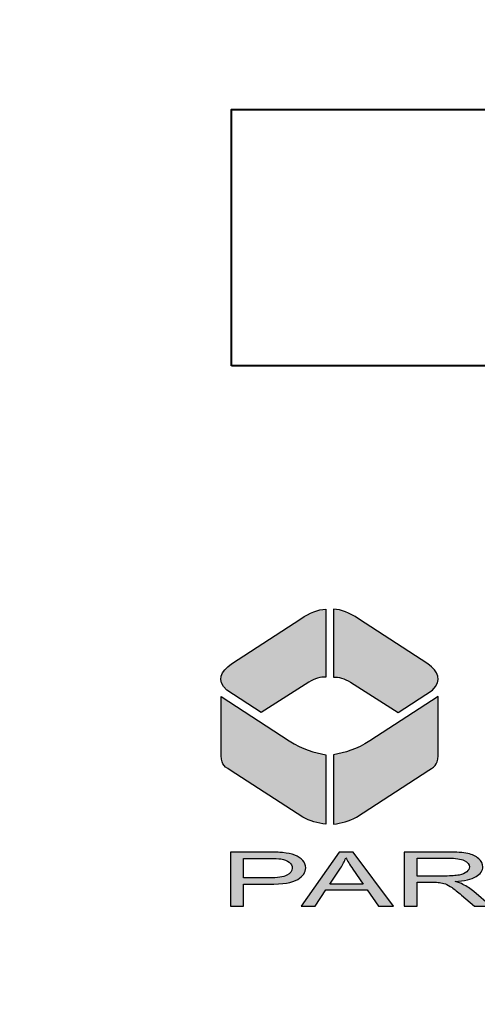
# Model space of a CAD drawing. Extents: x 544 to 748, y 12 to 276.
# Drawn here: x 640 to 641, y 221 to 223 of the extents above; entities that cross this region are included whole.
import ezdxf

# ---------------------------------------------------------------- set-up
doc = ezdxf.new("R2010")
doc.units = 0
doc.header["$LTSCALE"] = 5
doc.header["$MEASUREMENT"] = 0
doc.layers.add('Access Cover', color=5, linetype='CONTINUOUS')

msp = doc.modelspace()

# ---------------------------------------------------------------- hatches: boundary and pattern name
at = {"layer": 'Access Cover', "linetype": 'Continuous'}
h = msp.add_hatch(color=256, dxfattribs=at)
edge = h.paths.add_edge_path()
edge.add_spline(control_points=[(640.7073, 221.9624), (640.7208, 221.962), (640.7355, 221.9558), (640.751, 221.9456), (640.751, 221.9456), (640.751, 221.9456), (640.8729, 221.8665), (640.8729, 221.8665), (640.8729, 221.8665), (640.8918, 221.8525), (640.8992, 221.8374), (640.8813, 221.82), (640.8813, 221.82), (640.8813, 221.82), (640.8209, 221.7809), (640.8209, 221.7809), (640.8209, 221.7809), (640.8209, 221.7809), (640.7371, 221.834), (640.7371, 221.834), (640.7371, 221.834), (640.7262, 221.8401), (640.7163, 221.8438), (640.7073, 221.8431), (640.7073, 221.8431), (640.7073, 221.8431), (640.7073, 221.9624), (640.7073, 221.9624)], knot_values=[0, 0, 0, 0, 0.142857, 0.142857, 0.142857, 0.142857, 0.285714, 0.285714, 0.285714, 0.285714, 0.428571, 0.428571, 0.428571, 0.428571, 0.571429, 0.571429, 0.571429, 0.571429, 0.714286, 0.714286, 0.714286, 0.714286, 0.857143, 0.857143, 0.857143, 0.857143, 1, 1, 1, 1], degree=3, periodic=0)
edge = h.paths.add_edge_path()
edge.add_spline(control_points=[(640.6937, 221.9624), (640.6801, 221.962), (640.6654, 221.9558), (640.6499, 221.9456), (640.6499, 221.9456), (640.6499, 221.9456), (640.5281, 221.8665), (640.5281, 221.8665), (640.5281, 221.8665), (640.5091, 221.8525), (640.5018, 221.8374), (640.5197, 221.82), (640.5197, 221.82), (640.5197, 221.82), (640.58, 221.7809), (640.58, 221.7809), (640.58, 221.7809), (640.58, 221.7809), (640.6639, 221.834), (640.6639, 221.834), (640.6639, 221.834), (640.6748, 221.8401), (640.6847, 221.8438), (640.6937, 221.8431), (640.6937, 221.8431), (640.6937, 221.8431), (640.6937, 221.9624), (640.6937, 221.9624)], knot_values=[0, 0, 0, 0, 0.142857, 0.142857, 0.142857, 0.142857, 0.285714, 0.285714, 0.285714, 0.285714, 0.428571, 0.428571, 0.428571, 0.428571, 0.571429, 0.571429, 0.571429, 0.571429, 0.714286, 0.714286, 0.714286, 0.714286, 0.857143, 0.857143, 0.857143, 0.857143, 1, 1, 1, 1], degree=3, periodic=0)
edge = h.paths.add_edge_path()
edge.add_spline(control_points=[(640.7073, 221.7065), (640.7274, 221.7102), (640.7473, 221.7158), (640.7714, 221.7308), (640.7714, 221.7308), (640.7714, 221.7308), (640.8912, 221.809), (640.8912, 221.809), (640.8912, 221.809), (640.8912, 221.809), (640.8912, 221.7113), (640.8912, 221.7113), (640.8912, 221.7113), (640.8909, 221.6909), (640.8884, 221.6875), (640.875, 221.6795), (640.875, 221.6795), (640.875, 221.6795), (640.7475, 221.5972), (640.7475, 221.5972), (640.7475, 221.5972), (640.7354, 221.5897), (640.7207, 221.5862), (640.7073, 221.5846), (640.7073, 221.5846), (640.7073, 221.5846), (640.7073, 221.7065), (640.7073, 221.7065)], knot_values=[0, 0, 0, 0, 0.142857, 0.142857, 0.142857, 0.142857, 0.285714, 0.285714, 0.285714, 0.285714, 0.428571, 0.428571, 0.428571, 0.428571, 0.571429, 0.571429, 0.571429, 0.571429, 0.714286, 0.714286, 0.714286, 0.714286, 0.857143, 0.857143, 0.857143, 0.857143, 1, 1, 1, 1], degree=3, periodic=0)
edge = h.paths.add_edge_path()
edge.add_spline(control_points=[(640.6937, 221.7065), (640.6736, 221.7102), (640.6536, 221.7158), (640.6296, 221.7308), (640.6296, 221.7308), (640.6296, 221.7308), (640.5098, 221.809), (640.5098, 221.809), (640.5098, 221.809), (640.5098, 221.809), (640.5098, 221.7113), (640.5098, 221.7113), (640.5098, 221.7113), (640.5101, 221.6909), (640.5126, 221.6875), (640.5259, 221.6795), (640.5259, 221.6795), (640.5259, 221.6795), (640.6535, 221.5972), (640.6535, 221.5972), (640.6535, 221.5972), (640.6655, 221.5897), (640.6803, 221.5862), (640.6937, 221.5846), (640.6937, 221.5846), (640.6937, 221.5846), (640.6937, 221.7065), (640.6937, 221.7065)], knot_values=[0, 0, 0, 0, 0.142857, 0.142857, 0.142857, 0.142857, 0.285714, 0.285714, 0.285714, 0.285714, 0.428571, 0.428571, 0.428571, 0.428571, 0.571429, 0.571429, 0.571429, 0.571429, 0.714286, 0.714286, 0.714286, 0.714286, 0.857143, 0.857143, 0.857143, 0.857143, 1, 1, 1, 1], degree=3, periodic=0)
h = msp.add_hatch(color=256, dxfattribs=at)
edge = h.paths.add_edge_path()
edge.add_spline(control_points=[(641.0046, 221.4403), (641.0046, 221.4403), (641.0046, 221.5356), (641.0046, 221.5356), (641.0046, 221.5356), (641.0046, 221.5356), (641.0275, 221.5356), (641.0275, 221.5356), (641.0275, 221.5356), (641.0275, 221.5356), (641.0275, 221.4883), (641.0275, 221.4883), (641.0275, 221.4883), (641.0275, 221.4883), (641.1135, 221.5356), (641.1135, 221.5356), (641.1135, 221.5356), (641.1135, 221.5356), (641.1445, 221.5356), (641.1445, 221.5356), (641.1445, 221.5356), (641.1445, 221.5356), (641.0719, 221.497), (641.0719, 221.497), (641.0719, 221.497), (641.0719, 221.497), (641.1477, 221.4403), (641.1477, 221.4403), (641.1477, 221.4403), (641.1477, 221.4403), (641.1175, 221.4403), (641.1175, 221.4403), (641.1175, 221.4403), (641.1175, 221.4403), (641.0559, 221.4885), (641.0559, 221.4885), (641.0559, 221.4885), (641.0559, 221.4885), (641.0275, 221.4733), (641.0275, 221.4733), (641.0275, 221.4733), (641.0275, 221.4733), (641.0275, 221.4403), (641.0275, 221.4403), (641.0275, 221.4403), (641.0275, 221.4403), (641.0046, 221.4403), (641.0046, 221.4403)], knot_values=[0, 0, 0, 0, 0.083333, 0.083333, 0.083333, 0.083333, 0.166667, 0.166667, 0.166667, 0.166667, 0.25, 0.25, 0.25, 0.25, 0.333333, 0.333333, 0.333333, 0.333333, 0.416667, 0.416667, 0.416667, 0.416667, 0.5, 0.5, 0.5, 0.5, 0.583333, 0.583333, 0.583333, 0.583333, 0.666667, 0.666667, 0.666667, 0.666667, 0.75, 0.75, 0.75, 0.75, 0.833333, 0.833333, 0.833333, 0.833333, 0.916667, 0.916667, 0.916667, 0.916667, 1, 1, 1, 1], degree=3, periodic=0)
edge = h.paths.add_edge_path(flags=16)
edge.add_spline(control_points=[(640.8542, 221.4935), (640.8542, 221.4935), (640.9035, 221.4935), (640.9035, 221.4935), (640.9035, 221.4935), (640.9139, 221.4935), (640.9221, 221.4941), (640.928, 221.4953), (640.928, 221.4953), (640.9339, 221.4965), (640.9384, 221.4984), (640.9415, 221.5011), (640.9415, 221.5011), (640.9445, 221.5037), (640.9461, 221.5065), (640.9461, 221.5096), (640.9461, 221.5096), (640.9461, 221.5141), (640.9431, 221.5178), (640.9372, 221.5207), (640.9372, 221.5207), (640.9312, 221.5236), (640.9218, 221.5251), (640.909, 221.5251), (640.909, 221.5251), (640.909, 221.5251), (640.8542, 221.5251), (640.8542, 221.5251), (640.8542, 221.5251), (640.8542, 221.5251), (640.8542, 221.4935), (640.8542, 221.4935)], knot_values=[0, 0, 0, 0, 0.125, 0.125, 0.125, 0.125, 0.25, 0.25, 0.25, 0.25, 0.375, 0.375, 0.375, 0.375, 0.5, 0.5, 0.5, 0.5, 0.625, 0.625, 0.625, 0.625, 0.75, 0.75, 0.75, 0.75, 0.875, 0.875, 0.875, 0.875, 1, 1, 1, 1], degree=3, periodic=0)
edge = h.paths.add_edge_path()
edge.add_spline(control_points=[(640.8314, 221.4403), (640.8314, 221.4403), (640.8314, 221.5356), (640.8314, 221.5356), (640.8314, 221.5356), (640.8314, 221.5356), (640.9081, 221.5356), (640.9081, 221.5356), (640.9081, 221.5356), (640.9235, 221.5356), (640.9352, 221.5347), (640.9433, 221.533), (640.9433, 221.533), (640.9513, 221.5313), (640.9577, 221.5283), (640.9625, 221.524), (640.9625, 221.524), (640.9673, 221.5196), (640.9697, 221.5148), (640.9697, 221.5096), (640.9697, 221.5096), (640.9697, 221.5028), (640.9657, 221.4972), (640.9578, 221.4925), (640.9578, 221.4925), (640.9498, 221.4879), (640.9375, 221.4849), (640.9209, 221.4837), (640.9209, 221.4837), (640.927, 221.4821), (640.9316, 221.4805), (640.9347, 221.4789), (640.9347, 221.4789), (640.9414, 221.4755), (640.9478, 221.4713), (640.9538, 221.4662), (640.9538, 221.4662), (640.9538, 221.4662), (640.9839, 221.4403), (640.9839, 221.4403), (640.9839, 221.4403), (640.9839, 221.4403), (640.9551, 221.4403), (640.9551, 221.4403), (640.9551, 221.4403), (640.9551, 221.4403), (640.9322, 221.4601), (640.9322, 221.4601), (640.9322, 221.4601), (640.9255, 221.4658), (640.92, 221.4702), (640.9156, 221.4732), (640.9156, 221.4732), (640.9113, 221.4763), (640.9074, 221.4784), (640.904, 221.4796), (640.904, 221.4796), (640.9006, 221.4808), (640.8971, 221.4817), (640.8936, 221.4822), (640.8936, 221.4822), (640.891, 221.4825), (640.8867, 221.4826), (640.8808, 221.4826), (640.8808, 221.4826), (640.8808, 221.4826), (640.8542, 221.4826), (640.8542, 221.4826), (640.8542, 221.4826), (640.8542, 221.4826), (640.8542, 221.4403), (640.8542, 221.4403), (640.8542, 221.4403), (640.8542, 221.4403), (640.8314, 221.4403), (640.8314, 221.4403)], knot_values=[0, 0, 0, 0, 0.052632, 0.052632, 0.052632, 0.052632, 0.105263, 0.105263, 0.105263, 0.105263, 0.157895, 0.157895, 0.157895, 0.157895, 0.210526, 0.210526, 0.210526, 0.210526, 0.263158, 0.263158, 0.263158, 0.263158, 0.315789, 0.315789, 0.315789, 0.315789, 0.368421, 0.368421, 0.368421, 0.368421, 0.421053, 0.421053, 0.421053, 0.421053, 0.473684, 0.473684, 0.473684, 0.473684, 0.526316, 0.526316, 0.526316, 0.526316, 0.578947, 0.578947, 0.578947, 0.578947, 0.631579, 0.631579, 0.631579, 0.631579, 0.684211, 0.684211, 0.684211, 0.684211, 0.736842, 0.736842, 0.736842, 0.736842, 0.789474, 0.789474, 0.789474, 0.789474, 0.842105, 0.842105, 0.842105, 0.842105, 0.894737, 0.894737, 0.894737, 0.894737, 0.947368, 0.947368, 0.947368, 0.947368, 1, 1, 1, 1], degree=3, periodic=0)
edge = h.paths.add_edge_path(flags=16)
edge.add_spline(control_points=[(640.7007, 221.4794), (640.7007, 221.4794), (640.7594, 221.4794), (640.7594, 221.4794), (640.7594, 221.4794), (640.7594, 221.4794), (640.7413, 221.5058), (640.7413, 221.5058), (640.7413, 221.5058), (640.7358, 221.5138), (640.7317, 221.5204), (640.729, 221.5256), (640.729, 221.5256), (640.7268, 221.5195), (640.7237, 221.5134), (640.7197, 221.5074), (640.7197, 221.5074), (640.7197, 221.5074), (640.7007, 221.4794), (640.7007, 221.4794)], knot_values=[0, 0, 0, 0, 0.2, 0.2, 0.2, 0.2, 0.4, 0.4, 0.4, 0.4, 0.6, 0.6, 0.6, 0.6, 0.8, 0.8, 0.8, 0.8, 1, 1, 1, 1], degree=3, periodic=0)
edge = h.paths.add_edge_path()
edge.add_spline(control_points=[(640.6507, 221.4403), (640.6507, 221.4403), (640.7172, 221.5356), (640.7172, 221.5356), (640.7172, 221.5356), (640.7172, 221.5356), (640.7419, 221.5356), (640.7419, 221.5356), (640.7419, 221.5356), (640.7419, 221.5356), (640.8127, 221.4403), (640.8127, 221.4403), (640.8127, 221.4403), (640.8127, 221.4403), (640.7866, 221.4403), (640.7866, 221.4403), (640.7866, 221.4403), (640.7866, 221.4403), (640.7664, 221.4692), (640.7664, 221.4692), (640.7664, 221.4692), (640.7664, 221.4692), (640.694, 221.4692), (640.694, 221.4692), (640.694, 221.4692), (640.694, 221.4692), (640.6751, 221.4403), (640.6751, 221.4403), (640.6751, 221.4403), (640.6751, 221.4403), (640.6507, 221.4403), (640.6507, 221.4403)], knot_values=[0, 0, 0, 0, 0.125, 0.125, 0.125, 0.125, 0.25, 0.25, 0.25, 0.25, 0.375, 0.375, 0.375, 0.375, 0.5, 0.5, 0.5, 0.5, 0.625, 0.625, 0.625, 0.625, 0.75, 0.75, 0.75, 0.75, 0.875, 0.875, 0.875, 0.875, 1, 1, 1, 1], degree=3, periodic=0)
edge = h.paths.add_edge_path(flags=16)
edge.add_spline(control_points=[(640.5493, 221.4903), (640.5493, 221.4903), (640.5941, 221.4903), (640.5941, 221.4903), (640.5941, 221.4903), (640.6089, 221.4903), (640.6194, 221.4918), (640.6256, 221.4948), (640.6256, 221.4948), (640.6318, 221.4979), (640.6349, 221.5021), (640.6349, 221.5076), (640.6349, 221.5076), (640.6349, 221.5116), (640.6331, 221.5151), (640.6294, 221.5179), (640.6294, 221.5179), (640.6258, 221.5207), (640.621, 221.5226), (640.615, 221.5235), (640.615, 221.5235), (640.6111, 221.5241), (640.604, 221.5244), (640.5936, 221.5244), (640.5936, 221.5244), (640.5936, 221.5244), (640.5493, 221.5244), (640.5493, 221.5244), (640.5493, 221.5244), (640.5493, 221.5244), (640.5493, 221.4903), (640.5493, 221.4903)], knot_values=[0, 0, 0, 0, 0.125, 0.125, 0.125, 0.125, 0.25, 0.25, 0.25, 0.25, 0.375, 0.375, 0.375, 0.375, 0.5, 0.5, 0.5, 0.5, 0.625, 0.625, 0.625, 0.625, 0.75, 0.75, 0.75, 0.75, 0.875, 0.875, 0.875, 0.875, 1, 1, 1, 1], degree=3, periodic=0)
edge = h.paths.add_edge_path()
edge.add_spline(control_points=[(640.5264, 221.4403), (640.5264, 221.4403), (640.5264, 221.5356), (640.5264, 221.5356), (640.5264, 221.5356), (640.5264, 221.5356), (640.5917, 221.5356), (640.5917, 221.5356), (640.5917, 221.5356), (640.6032, 221.5356), (640.612, 221.5353), (640.618, 221.5347), (640.618, 221.5347), (640.6265, 221.5339), (640.6336, 221.5324), (640.6394, 221.5302), (640.6394, 221.5302), (640.6451, 221.5281), (640.6498, 221.525), (640.6533, 221.521), (640.6533, 221.521), (640.6568, 221.5171), (640.6585, 221.5128), (640.6585, 221.508), (640.6585, 221.508), (640.6585, 221.4999), (640.6538, 221.4931), (640.6445, 221.4875), (640.6445, 221.4875), (640.6351, 221.4819), (640.6182, 221.479), (640.5937, 221.479), (640.5937, 221.479), (640.5937, 221.479), (640.5493, 221.479), (640.5493, 221.479), (640.5493, 221.479), (640.5493, 221.479), (640.5493, 221.4403), (640.5493, 221.4403), (640.5493, 221.4403), (640.5493, 221.4403), (640.5264, 221.4403), (640.5264, 221.4403)], knot_values=[0, 0, 0, 0, 0.090909, 0.090909, 0.090909, 0.090909, 0.181818, 0.181818, 0.181818, 0.181818, 0.272727, 0.272727, 0.272727, 0.272727, 0.363636, 0.363636, 0.363636, 0.363636, 0.454545, 0.454545, 0.454545, 0.454545, 0.545455, 0.545455, 0.545455, 0.545455, 0.636364, 0.636364, 0.636364, 0.636364, 0.727273, 0.727273, 0.727273, 0.727273, 0.818182, 0.818182, 0.818182, 0.818182, 0.909091, 0.909091, 0.909091, 0.909091, 1, 1, 1, 1], degree=3, periodic=0)

# ---------------------------------------------------------------- linework, layer by layer
msp.add_circle((641.3773, 222.8038), 2.4, dxfattribs=at)
at = {"layer": 'Access Cover', "lineweight": 40}
msp.add_open_spline([(640.5282, 222.39), (640.5282, 222.39), (642.3282, 222.39), (642.3282, 222.39), (642.3282, 222.39), (642.3282, 222.39), (642.3282, 222.84), (642.3282, 222.84), (642.3282, 222.84), (642.3282, 222.84), (640.5282, 222.84), (640.5282, 222.84), (640.5282, 222.84), (640.5282, 222.84), (640.5282, 222.39), (640.5282, 222.39)], degree=3, knots=[0, 0, 0, 0, 0.25, 0.25, 0.25, 0.25, 0.5, 0.5, 0.5, 0.5, 0.75, 0.75, 0.75, 0.75, 1, 1, 1, 1], dxfattribs=at)
at = {"layer": 'Access Cover'}
for points, knots in [([(640.6937, 221.9624), (640.6801, 221.962), (640.6654, 221.9558), (640.6499, 221.9456), (640.6499, 221.9456), (640.6499, 221.9456), (640.5281, 221.8665), (640.5281, 221.8665), (640.5281, 221.8665), (640.5091, 221.8525), (640.5018, 221.8374), (640.5197, 221.82), (640.5197, 221.82), (640.5197, 221.82), (640.58, 221.7809), (640.58, 221.7809), (640.58, 221.7809), (640.58, 221.7809), (640.6639, 221.834), (640.6639, 221.834), (640.6639, 221.834), (640.6748, 221.8401), (640.6847, 221.8438), (640.6937, 221.8431), (640.6937, 221.8431), (640.6937, 221.8431), (640.6937, 221.9624), (640.6937, 221.9624)], [0, 0, 0, 0, 0.142857, 0.142857, 0.142857, 0.142857, 0.285714, 0.285714, 0.285714, 0.285714, 0.428571, 0.428571, 0.428571, 0.428571, 0.571429, 0.571429, 0.571429, 0.571429, 0.714286, 0.714286, 0.714286, 0.714286, 0.857143, 0.857143, 0.857143, 0.857143, 1, 1, 1, 1]), ([(640.7073, 221.9624), (640.7208, 221.962), (640.7355, 221.9558), (640.751, 221.9456), (640.751, 221.9456), (640.751, 221.9456), (640.8729, 221.8665), (640.8729, 221.8665), (640.8729, 221.8665), (640.8918, 221.8525), (640.8992, 221.8374), (640.8813, 221.82), (640.8813, 221.82), (640.8813, 221.82), (640.8209, 221.7809), (640.8209, 221.7809), (640.8209, 221.7809), (640.8209, 221.7809), (640.7371, 221.834), (640.7371, 221.834), (640.7371, 221.834), (640.7262, 221.8401), (640.7163, 221.8438), (640.7073, 221.8431), (640.7073, 221.8431), (640.7073, 221.8431), (640.7073, 221.9624), (640.7073, 221.9624)], [0, 0, 0, 0, 0.142857, 0.142857, 0.142857, 0.142857, 0.285714, 0.285714, 0.285714, 0.285714, 0.428571, 0.428571, 0.428571, 0.428571, 0.571429, 0.571429, 0.571429, 0.571429, 0.714286, 0.714286, 0.714286, 0.714286, 0.857143, 0.857143, 0.857143, 0.857143, 1, 1, 1, 1]), ([(640.6937, 221.7065), (640.6736, 221.7102), (640.6536, 221.7158), (640.6296, 221.7308), (640.6296, 221.7308), (640.6296, 221.7308), (640.5098, 221.809), (640.5098, 221.809), (640.5098, 221.809), (640.5098, 221.809), (640.5098, 221.7113), (640.5098, 221.7113), (640.5098, 221.7113), (640.5101, 221.6909), (640.5126, 221.6875), (640.5259, 221.6795), (640.5259, 221.6795), (640.5259, 221.6795), (640.6535, 221.5972), (640.6535, 221.5972), (640.6535, 221.5972), (640.6655, 221.5897), (640.6803, 221.5862), (640.6937, 221.5846), (640.6937, 221.5846), (640.6937, 221.5846), (640.6937, 221.7065), (640.6937, 221.7065)], [0, 0, 0, 0, 0.142857, 0.142857, 0.142857, 0.142857, 0.285714, 0.285714, 0.285714, 0.285714, 0.428571, 0.428571, 0.428571, 0.428571, 0.571429, 0.571429, 0.571429, 0.571429, 0.714286, 0.714286, 0.714286, 0.714286, 0.857143, 0.857143, 0.857143, 0.857143, 1, 1, 1, 1]), ([(640.7073, 221.7065), (640.7274, 221.7102), (640.7473, 221.7158), (640.7714, 221.7308), (640.7714, 221.7308), (640.7714, 221.7308), (640.8912, 221.809), (640.8912, 221.809), (640.8912, 221.809), (640.8912, 221.809), (640.8912, 221.7113), (640.8912, 221.7113), (640.8912, 221.7113), (640.8909, 221.6909), (640.8884, 221.6875), (640.875, 221.6795), (640.875, 221.6795), (640.875, 221.6795), (640.7475, 221.5972), (640.7475, 221.5972), (640.7475, 221.5972), (640.7354, 221.5897), (640.7207, 221.5862), (640.7073, 221.5846), (640.7073, 221.5846), (640.7073, 221.5846), (640.7073, 221.7065), (640.7073, 221.7065)], [0, 0, 0, 0, 0.142857, 0.142857, 0.142857, 0.142857, 0.285714, 0.285714, 0.285714, 0.285714, 0.428571, 0.428571, 0.428571, 0.428571, 0.571429, 0.571429, 0.571429, 0.571429, 0.714286, 0.714286, 0.714286, 0.714286, 0.857143, 0.857143, 0.857143, 0.857143, 1, 1, 1, 1]), ([(640.5264, 221.4403), (640.5264, 221.4403), (640.5264, 221.5356), (640.5264, 221.5356), (640.5264, 221.5356), (640.5264, 221.5356), (640.5917, 221.5356), (640.5917, 221.5356), (640.5917, 221.5356), (640.6032, 221.5356), (640.612, 221.5353), (640.618, 221.5347), (640.618, 221.5347), (640.6265, 221.5339), (640.6336, 221.5324), (640.6394, 221.5302), (640.6394, 221.5302), (640.6451, 221.5281), (640.6498, 221.525), (640.6533, 221.521), (640.6533, 221.521), (640.6568, 221.5171), (640.6585, 221.5128), (640.6585, 221.508), (640.6585, 221.508), (640.6585, 221.4999), (640.6538, 221.4931), (640.6445, 221.4875), (640.6445, 221.4875), (640.6351, 221.4819), (640.6182, 221.479), (640.5937, 221.479), (640.5937, 221.479), (640.5937, 221.479), (640.5493, 221.479), (640.5493, 221.479), (640.5493, 221.479), (640.5493, 221.479), (640.5493, 221.4403), (640.5493, 221.4403), (640.5493, 221.4403), (640.5493, 221.4403), (640.5264, 221.4403), (640.5264, 221.4403)], [0, 0, 0, 0, 0.090909, 0.090909, 0.090909, 0.090909, 0.181818, 0.181818, 0.181818, 0.181818, 0.272727, 0.272727, 0.272727, 0.272727, 0.363636, 0.363636, 0.363636, 0.363636, 0.454545, 0.454545, 0.454545, 0.454545, 0.545455, 0.545455, 0.545455, 0.545455, 0.636364, 0.636364, 0.636364, 0.636364, 0.727273, 0.727273, 0.727273, 0.727273, 0.818182, 0.818182, 0.818182, 0.818182, 0.909091, 0.909091, 0.909091, 0.909091, 1, 1, 1, 1]), ([(640.6507, 221.4403), (640.6507, 221.4403), (640.7172, 221.5356), (640.7172, 221.5356), (640.7172, 221.5356), (640.7172, 221.5356), (640.7419, 221.5356), (640.7419, 221.5356), (640.7419, 221.5356), (640.7419, 221.5356), (640.8127, 221.4403), (640.8127, 221.4403), (640.8127, 221.4403), (640.8127, 221.4403), (640.7866, 221.4403), (640.7866, 221.4403), (640.7866, 221.4403), (640.7866, 221.4403), (640.7664, 221.4692), (640.7664, 221.4692), (640.7664, 221.4692), (640.7664, 221.4692), (640.694, 221.4692), (640.694, 221.4692), (640.694, 221.4692), (640.694, 221.4692), (640.6751, 221.4403), (640.6751, 221.4403), (640.6751, 221.4403), (640.6751, 221.4403), (640.6507, 221.4403), (640.6507, 221.4403)], [0, 0, 0, 0, 0.125, 0.125, 0.125, 0.125, 0.25, 0.25, 0.25, 0.25, 0.375, 0.375, 0.375, 0.375, 0.5, 0.5, 0.5, 0.5, 0.625, 0.625, 0.625, 0.625, 0.75, 0.75, 0.75, 0.75, 0.875, 0.875, 0.875, 0.875, 1, 1, 1, 1]), ([(640.8314, 221.4403), (640.8314, 221.4403), (640.8314, 221.5356), (640.8314, 221.5356), (640.8314, 221.5356), (640.8314, 221.5356), (640.9081, 221.5356), (640.9081, 221.5356), (640.9081, 221.5356), (640.9235, 221.5356), (640.9352, 221.5347), (640.9433, 221.533), (640.9433, 221.533), (640.9513, 221.5313), (640.9577, 221.5283), (640.9625, 221.524), (640.9625, 221.524), (640.9673, 221.5196), (640.9697, 221.5148), (640.9697, 221.5096), (640.9697, 221.5096), (640.9697, 221.5028), (640.9657, 221.4972), (640.9578, 221.4925), (640.9578, 221.4925), (640.9498, 221.4879), (640.9375, 221.4849), (640.9209, 221.4837), (640.9209, 221.4837), (640.927, 221.4821), (640.9316, 221.4805), (640.9347, 221.4789), (640.9347, 221.4789), (640.9414, 221.4755), (640.9478, 221.4713), (640.9538, 221.4662), (640.9538, 221.4662), (640.9538, 221.4662), (640.9839, 221.4403), (640.9839, 221.4403), (640.9839, 221.4403), (640.9839, 221.4403), (640.9551, 221.4403), (640.9551, 221.4403), (640.9551, 221.4403), (640.9551, 221.4403), (640.9322, 221.4601), (640.9322, 221.4601), (640.9322, 221.4601), (640.9255, 221.4658), (640.92, 221.4702), (640.9156, 221.4732), (640.9156, 221.4732), (640.9113, 221.4763), (640.9074, 221.4784), (640.904, 221.4796), (640.904, 221.4796), (640.9006, 221.4808), (640.8971, 221.4817), (640.8936, 221.4822), (640.8936, 221.4822), (640.891, 221.4825), (640.8867, 221.4826), (640.8808, 221.4826), (640.8808, 221.4826), (640.8808, 221.4826), (640.8542, 221.4826), (640.8542, 221.4826), (640.8542, 221.4826), (640.8542, 221.4826), (640.8542, 221.4403), (640.8542, 221.4403), (640.8542, 221.4403), (640.8542, 221.4403), (640.8314, 221.4403), (640.8314, 221.4403)], [0, 0, 0, 0, 0.052632, 0.052632, 0.052632, 0.052632, 0.105263, 0.105263, 0.105263, 0.105263, 0.157895, 0.157895, 0.157895, 0.157895, 0.210526, 0.210526, 0.210526, 0.210526, 0.263158, 0.263158, 0.263158, 0.263158, 0.315789, 0.315789, 0.315789, 0.315789, 0.368421, 0.368421, 0.368421, 0.368421, 0.421053, 0.421053, 0.421053, 0.421053, 0.473684, 0.473684, 0.473684, 0.473684, 0.526316, 0.526316, 0.526316, 0.526316, 0.578947, 0.578947, 0.578947, 0.578947, 0.631579, 0.631579, 0.631579, 0.631579, 0.684211, 0.684211, 0.684211, 0.684211, 0.736842, 0.736842, 0.736842, 0.736842, 0.789474, 0.789474, 0.789474, 0.789474, 0.842105, 0.842105, 0.842105, 0.842105, 0.894737, 0.894737, 0.894737, 0.894737, 0.947368, 0.947368, 0.947368, 0.947368, 1, 1, 1, 1]), ([(640.5493, 221.4903), (640.5493, 221.4903), (640.5941, 221.4903), (640.5941, 221.4903), (640.5941, 221.4903), (640.6089, 221.4903), (640.6194, 221.4918), (640.6256, 221.4948), (640.6256, 221.4948), (640.6318, 221.4979), (640.6349, 221.5021), (640.6349, 221.5076), (640.6349, 221.5076), (640.6349, 221.5116), (640.6331, 221.5151), (640.6294, 221.5179), (640.6294, 221.5179), (640.6258, 221.5207), (640.621, 221.5226), (640.615, 221.5235), (640.615, 221.5235), (640.6111, 221.5241), (640.604, 221.5244), (640.5936, 221.5244), (640.5936, 221.5244), (640.5936, 221.5244), (640.5493, 221.5244), (640.5493, 221.5244), (640.5493, 221.5244), (640.5493, 221.5244), (640.5493, 221.4903), (640.5493, 221.4903)], [0, 0, 0, 0, 0.125, 0.125, 0.125, 0.125, 0.25, 0.25, 0.25, 0.25, 0.375, 0.375, 0.375, 0.375, 0.5, 0.5, 0.5, 0.5, 0.625, 0.625, 0.625, 0.625, 0.75, 0.75, 0.75, 0.75, 0.875, 0.875, 0.875, 0.875, 1, 1, 1, 1]), ([(640.7007, 221.4794), (640.7007, 221.4794), (640.7594, 221.4794), (640.7594, 221.4794), (640.7594, 221.4794), (640.7594, 221.4794), (640.7413, 221.5058), (640.7413, 221.5058), (640.7413, 221.5058), (640.7358, 221.5138), (640.7317, 221.5204), (640.729, 221.5256), (640.729, 221.5256), (640.7268, 221.5195), (640.7237, 221.5134), (640.7197, 221.5074), (640.7197, 221.5074), (640.7197, 221.5074), (640.7007, 221.4794), (640.7007, 221.4794)], [0, 0, 0, 0, 0.2, 0.2, 0.2, 0.2, 0.4, 0.4, 0.4, 0.4, 0.6, 0.6, 0.6, 0.6, 0.8, 0.8, 0.8, 0.8, 1, 1, 1, 1]), ([(640.8542, 221.4935), (640.8542, 221.4935), (640.9035, 221.4935), (640.9035, 221.4935), (640.9035, 221.4935), (640.9139, 221.4935), (640.9221, 221.4941), (640.928, 221.4953), (640.928, 221.4953), (640.9339, 221.4965), (640.9384, 221.4984), (640.9415, 221.5011), (640.9415, 221.5011), (640.9445, 221.5037), (640.9461, 221.5065), (640.9461, 221.5096), (640.9461, 221.5096), (640.9461, 221.5141), (640.9431, 221.5178), (640.9372, 221.5207), (640.9372, 221.5207), (640.9312, 221.5236), (640.9218, 221.5251), (640.909, 221.5251), (640.909, 221.5251), (640.909, 221.5251), (640.8542, 221.5251), (640.8542, 221.5251), (640.8542, 221.5251), (640.8542, 221.5251), (640.8542, 221.4935), (640.8542, 221.4935)], [0, 0, 0, 0, 0.125, 0.125, 0.125, 0.125, 0.25, 0.25, 0.25, 0.25, 0.375, 0.375, 0.375, 0.375, 0.5, 0.5, 0.5, 0.5, 0.625, 0.625, 0.625, 0.625, 0.75, 0.75, 0.75, 0.75, 0.875, 0.875, 0.875, 0.875, 1, 1, 1, 1])]:
    msp.add_open_spline(points, degree=3, knots=knots, dxfattribs=at)

doc.saveas('drawing.dxf')
